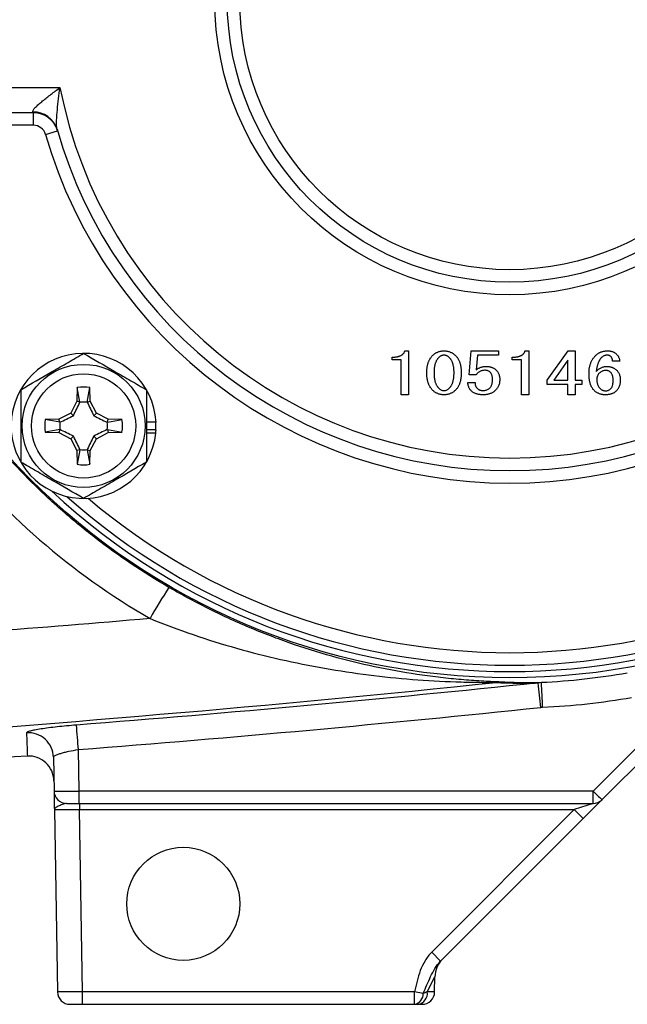
# Model space of a CAD drawing. Units: inches. Extents: x -12.9 to 43, y -9.8 to 20.3.
# Drawn here: x -10.9 to -9, y 2.5 to 5.6 of the extents above; entities that cross this region are included whole.
import ezdxf

# ---------------------------------------------------------------- set-up
doc = ezdxf.new("R2010")
doc.units = ezdxf.units.IN
doc.header["$MEASUREMENT"] = 0

msp = doc.modelspace()

# ---------------------------------------------------------------- linework, layer by layer
at = {"color": 7, "linetype": 'Continuous', "lineweight": 25}
for p, q in [((-11.3693, 5.3744), (-10.7908, 5.3744)), ((-10.8741, 5.2956), (-11.3693, 5.2956)), ((-10.8741, 5.2563), (-10.8741, 5.2956)), ((-10.8741, 5.2563), (-11.3693, 5.2563)), ((-10.8362, 5.2278), (-10.7984, 5.2388)), ((-9.7094, 4.5491), (-9.6976, 4.5491)), ((-9.6976, 4.5491), (-9.6976, 4.4113)), ((-9.5074, 4.4734), (-9.5015, 4.5491)), ((-9.5015, 4.5491), (-9.4158, 4.5491)), ((-9.4158, 4.5491), (-9.4158, 4.5357)), ((-9.3323, 4.5491), (-9.3206, 4.5491)), ((-9.3206, 4.5491), (-9.3206, 4.4113)), ((-9.2636, 4.4572), (-9.1978, 4.5491)), ((-9.1978, 4.5491), (-9.1752, 4.5491)), ((-9.1752, 4.5491), (-9.1752, 4.4572)), ((-9.7496, 4.5209), (-9.7496, 4.5293)), ((-9.7208, 4.5209), (-9.7496, 4.5209)), ((-9.7208, 4.4113), (-9.7208, 4.5209)), ((-9.4816, 4.5357), (-9.4855, 4.4897)), ((-9.4158, 4.5357), (-9.4816, 4.5357)), ((-9.3726, 4.5209), (-9.3726, 4.5293)), ((-9.3438, 4.5209), (-9.3726, 4.5209)), ((-9.3438, 4.4113), (-9.3438, 4.5209)), ((-9.1985, 4.5194), (-9.242, 4.4572)), ((-9.1985, 4.4572), (-9.1985, 4.5194)), ((-9.0358, 4.5172), (-9.0584, 4.5172)), ((-9.512, 4.4501), (-9.4894, 4.4501)), ((-9.4865, 4.4734), (-9.5074, 4.4734)), ((-9.2636, 4.4438), (-9.2636, 4.4572)), ((-9.242, 4.4572), (-9.1985, 4.4572)), ((-9.1752, 4.4572), (-9.1546, 4.4572)), ((-9.1546, 4.4572), (-9.1546, 4.4438)), ((-10.7367, 4.4341), (-10.7375, 4.3909)), ((-10.7281, 4.3885), (-10.7367, 4.4341)), ((-10.7054, 4.3885), (-10.6967, 4.4341)), ((-10.696, 4.3909), (-10.6967, 4.4341)), ((-9.1985, 4.4438), (-9.2636, 4.4438)), ((-9.1985, 4.4113), (-9.1985, 4.4438)), ((-9.1546, 4.4438), (-9.1752, 4.4438)), ((-9.1752, 4.4438), (-9.1752, 4.4113)), ((-10.7375, 4.3909), (-10.7571, 4.3541)), ((-10.7281, 4.3885), (-10.7375, 4.3909)), ((-10.7054, 4.3885), (-10.696, 4.3909)), ((-10.6764, 4.3541), (-10.696, 4.3909)), ((-9.6976, 4.4113), (-9.7208, 4.4113)), ((-9.3206, 4.4113), (-9.3438, 4.4113)), ((-9.1752, 4.4113), (-9.1985, 4.4113)), ((-10.7571, 4.3541), (-10.794, 4.3344)), ((-10.7488, 4.3458), (-10.7571, 4.3541)), ((-10.6846, 4.3458), (-10.6764, 4.3541)), ((-10.6395, 4.3344), (-10.6764, 4.3541)), ((-10.794, 4.3344), (-10.8371, 4.3337)), ((-10.7915, 4.325), (-10.8371, 4.3337)), ((-10.7915, 4.325), (-10.794, 4.3344)), ((-10.6419, 4.325), (-10.6395, 4.3344)), ((-10.6419, 4.325), (-10.5963, 4.3337)), ((-10.5963, 4.3337), (-10.6395, 4.3344)), ((-10.4897, 4.3255), (-10.5199, 4.3255)), ((-10.7915, 4.3023), (-10.8371, 4.2937)), ((-10.8371, 4.2937), (-10.794, 4.2929)), ((-10.7915, 4.3023), (-10.794, 4.2929)), ((-10.794, 4.2929), (-10.7571, 4.2733)), ((-10.6764, 4.2733), (-10.6395, 4.2929)), ((-10.6419, 4.3023), (-10.6395, 4.2929)), ((-10.6419, 4.3023), (-10.5963, 4.2937)), ((-10.6395, 4.2929), (-10.5963, 4.2937)), ((-10.4906, 4.3019), (-10.5199, 4.3019)), ((-10.4904, 4.2915), (-10.5199, 4.2915)), ((-10.4897, 4.3019), (-10.4906, 4.3019)), ((-10.7488, 4.2816), (-10.7571, 4.2733)), ((-10.7571, 4.2733), (-10.7375, 4.2364)), ((-10.696, 4.2364), (-10.6764, 4.2733)), ((-10.6846, 4.2816), (-10.6764, 4.2733)), ((-10.7281, 4.2389), (-10.7375, 4.2364)), ((-10.7375, 4.2364), (-10.7367, 4.1933)), ((-10.7281, 4.2389), (-10.7367, 4.1933)), ((-10.7054, 4.2389), (-10.6967, 4.1933)), ((-10.7054, 4.2389), (-10.696, 4.2364)), ((-10.6967, 4.1933), (-10.696, 4.2364)), ((-8.8387, 3.4493), (-9.1191, 3.1689)), ((-9.0913, 3.1418), (-8.8109, 3.4222)), ((-10.8113, 3.2747), (-10.8094, 3.1689)), ((-10.7307, 3.1689), (-10.733, 3.2989)), ((-9.1191, 3.1689), (-10.7307, 3.1689)), ((-10.7307, 3.1303), (-10.7307, 3.1689)), ((-9.1191, 3.1303), (-9.1191, 3.1689)), ((-10.7701, 3.1303), (-10.7307, 3.1303)), ((-10.7307, 3.1303), (-9.1191, 3.1303)), ((-10.7297, 3.1303), (-10.7297, 3.1106)), ((-9.1191, 3.1303), (-9.1782, 3.1106)), ((-9.1503, 3.0827), (-9.0913, 3.1418)), ((-10.8084, 3.1109), (-10.7297, 3.1106)), ((-10.8084, 3.1109), (-10.7984, 2.539)), ((-10.7297, 3.1106), (-9.1782, 3.1106)), ((-10.7197, 2.5397), (-10.7297, 3.1106)), ((-9.1782, 3.1106), (-9.625, 2.6637)), ((-9.1782, 3.1106), (-9.1503, 3.0827)), ((-9.5972, 2.6359), (-9.1503, 3.0827)), ((-9.625, 2.6637), (-9.5972, 2.6359)), ((-9.6391, 2.5392), (-9.6152, 2.5866)), ((-9.616, 2.539), (-9.6152, 2.5866)), ((-10.7197, 2.5397), (-10.7984, 2.539)), ((-10.7197, 2.5003), (-10.7197, 2.5397)), ((-9.6788, 2.5397), (-10.7197, 2.5397)), ((-9.6788, 2.5003), (-9.6788, 2.5397)), ((-9.6518, 2.5344), (-9.6788, 2.5397)), ((-9.616, 2.539), (-9.6391, 2.5392)), ((-10.7591, 2.5003), (-10.7197, 2.5003)), ((-10.7197, 2.5003), (-9.6788, 2.5003)), ((-9.6669, 2.5003), (-9.6554, 2.5003))]:
    msp.add_line(p, q, dxfattribs=at)
for centre, radius in [((-9.3805, 5.65), 2.126), ((-9.3805, 5.65), 0.9252), ((-9.3805, 5.65), 0.8858), ((-9.3805, 5.65), 0.8465), ((-10.7167, 4.3137), 0.1929), ((-10.7167, 4.3137), 0.1634), ((-10.4041, 2.8153), 0.1772)]:
    msp.add_circle(centre, radius, dxfattribs=at)
for centre, radius, start, end in [((-9.3805, 5.65), 1.437, 191.0567, 348.9433), ((-10.8731, 5.2216), 0.0765, 16.6476, 91.7822), ((-10.8741, 5.2169), 0.0787, 16.1696, 90), ((-10.8741, 5.2169), 0.0394, 16.1696, 90), ((-9.3805, 5.65), 1.5157, 196.1696, 343.8304), ((-9.3805, 5.65), 1.4764, 195.9778, 344.0222), ((-10.7167, 4.3137), 0.2274, 2.9777, 354.3905), ((-10.7167, 4.3137), 0.122, 80.5703, 99.4297), ((-10.7167, 4.3137), 0.075, 81.1229, 98.8771), ((-10.7167, 4.3137), 0.122, 170.5703, 189.4297), ((-10.7167, 4.3137), 0.075, 171.1229, 188.8771), ((-10.7167, 4.3137), 0.075, 351.1229, 8.8771), ((-10.7167, 4.3137), 0.122, 350.5703, 9.4297), ((-10.7167, 4.3137), 0.2264, 357.0093, 2.9907), ((-10.7167, 4.3137), 0.2274, 354.3905, 357.0223), ((-10.7167, 4.3137), 0.075, 261.1229, 278.8771), ((-10.7167, 4.3137), 0.122, 260.5703, 279.4297), ((-9.3805, 5.65), 2.1063, 226.991, 313.009), ((-9.3805, 5.65), 2.0866, 228.2831, 311.7169), ((-9.3805, 5.65), 2.0472, 229.7784, 310.2216), ((-9.1238, 2.9371), 1.5855, 146.7035, 150.8332), ((-9.4091, 3.4295), 0.0811, 90.2212, 99.9239), ((-22.3782, 2.0785), 13.1645, 5.89793, 6.23299), ((-34.4215, 2.2828), 25.1703, 2.61612, 2.79217), ((-9.3805, 5.6504), 2.2211, 272.6581, 279.9058), ((-27.6526, 1.9944), 16.9698, 4.40874, 4.66908), ((-10.8899, 3.2732), 0.0786, 1.0844, 94.2113), ((-10.8887, 3.2), 0.0787, 1, 93.1253), ((-10.7701, 3.1696), 0.0394, 181, 270), ((-8.5574, 3.717), 0.7847, 224.2961, 227.1357), ((-9.1191, 3.1696), 0.0394, 270, 315), ((-9.5364, 2.5853), 0.0787, 135, 179), ((-10.7591, 2.5397), 0.0394, 181, 270), ((-9.6849, 2.5329), 0.0331, 280.6199, 2.6698), ((-9.6738, 2.5346), 0.035, 281.3061, 7.5317), ((-9.6554, 2.5397), 0.0394, 270, 359)]:
    msp.add_arc(centre, radius, start, end, dxfattribs=at)
msp.add_ellipse((-10.7307, 3.1696), major_axis=(0.0787, 0.0007), ratio=0.008724, start_param=3.141669, end_param=4.712161, dxfattribs=at)
for points, knots in [([(-10.449, 3.8075), (-10.5299, 3.8544), (-10.6072, 3.9064), (-10.7178, 3.9918), (-10.7538, 4.0215), (-10.8239, 4.0833), (-10.8577, 4.1152), (-10.9556, 4.2138), (-11.0162, 4.2833), (-11.1281, 4.4299), (-11.1795, 4.507), (-11.2493, 4.6285), (-11.2712, 4.6697), (-11.312, 4.7529), (-11.331, 4.795), (-11.3838, 4.923), (-11.4133, 5.0104), (-11.4492, 5.1445), (-11.4597, 5.1897), (-11.4733, 5.2583), (-11.4775, 5.2814), (-11.485, 5.3274), (-11.4884, 5.3504), (-11.5035, 5.4655), (-11.5095, 5.5576), (-11.5095, 5.7421), (-11.5035, 5.8343), (-11.4854, 5.9729), (-11.4778, 6.0191), (-11.4597, 6.1103), (-11.4492, 6.1554), (-11.4134, 6.2893), (-11.3839, 6.3767), (-11.3311, 6.5048), (-11.312, 6.547), (-11.2711, 6.6305), (-11.2491, 6.6719), (-11.1794, 6.793), (-11.1282, 6.8699), (-11.0163, 7.0164), (-10.9557, 7.086), (-10.8739, 7.1684), (-10.8572, 7.1846), (-10.8233, 7.2166), (-10.806, 7.2323), (-10.7535, 7.2787), (-10.7176, 7.3083), (-10.6071, 7.3935), (-10.5299, 7.4455), (-10.449, 7.4924)], [0, 0, 0, 0, 0.0625, 0.0625, 0.09375, 0.09375, 0.125, 0.125, 0.1875, 0.1875, 0.25, 0.25, 0.28125, 0.28125, 0.3125, 0.3125, 0.375, 0.375, 0.40625, 0.40625, 0.421875, 0.421875, 0.4375, 0.4375, 0.5, 0.5, 0.5625, 0.5625, 0.59375, 0.59375, 0.625, 0.625, 0.6875, 0.6875, 0.71875, 0.71875, 0.75, 0.75, 0.8125, 0.8125, 0.875, 0.875, 0.890625, 0.890625, 0.90625, 0.90625, 0.9375, 0.9375, 1, 1, 1, 1]), ([(-10.8755, 5.2981), (-10.8763, 5.2996), (-10.8758, 5.3017), (-10.8727, 5.3069), (-10.8702, 5.3098), (-10.8643, 5.316), (-10.8607, 5.3193), (-10.8533, 5.326), (-10.8493, 5.3294), (-10.8367, 5.3398), (-10.8278, 5.3467), (-10.8095, 5.3606), (-10.8002, 5.3675), (-10.7908, 5.3744)], [0, 0, 0, 0, 0.125, 0.125, 0.25, 0.25, 0.375, 0.375, 0.5, 0.5, 0.75, 0.75, 1, 1, 1, 1]), ([(-10.7998, 5.2436), (-10.8008, 5.247), (-10.8012, 5.2514), (-10.8016, 5.261), (-10.8015, 5.2661), (-10.8009, 5.2821), (-10.8001, 5.2934), (-10.7979, 5.3162), (-10.7966, 5.3278), (-10.7939, 5.351), (-10.7924, 5.3628), (-10.7908, 5.3744)], [0, 0, 0, 0, 0.125, 0.125, 0.25, 0.25, 0.5, 0.5, 0.75, 0.75, 1, 1, 1, 1]), ([(-11.534, 5.0095), (-11.4938, 4.8746), (-11.4411, 4.7443), (-11.3596, 4.5871), (-11.3425, 4.5559), (-11.3068, 4.4944), (-11.2882, 4.4642), (-11.2307, 4.3751), (-11.1898, 4.3179), (-11.0593, 4.1524), (-10.9622, 4.0503), (-10.747, 3.8636), (-10.6316, 3.7812), (-10.5083, 3.7098)], [0, 0, 0, 0, 0.25, 0.25, 0.3125, 0.3125, 0.375, 0.375, 0.5, 0.5, 0.75, 0.75, 1, 1, 1, 1]), ([(-10.9136, 4.4273), (-10.8814, 4.4459), (-10.8488, 4.4647), (-10.807, 4.4889), (-10.7986, 4.4937), (-10.7819, 4.5033), (-10.7737, 4.5081), (-10.749, 4.5223), (-10.7328, 4.5317), (-10.7167, 4.541)], [0, 0, 0, 0, 0.5, 0.5, 0.625, 0.625, 0.75, 0.75, 1, 1, 1, 1]), ([(-10.7167, 4.541), (-10.6846, 4.5224), (-10.652, 4.5036), (-10.6101, 4.4794), (-10.6017, 4.4746), (-10.5851, 4.465), (-10.5768, 4.4602), (-10.5522, 4.446), (-10.536, 4.4366), (-10.5199, 4.4273)], [0, 0, 0, 0, 0.5, 0.5, 0.625, 0.625, 0.75, 0.75, 1, 1, 1, 1]), ([(-9.7496, 4.5293), (-9.7482, 4.5293), (-9.7455, 4.5293), (-9.7415, 4.5295), (-9.7378, 4.5299), (-9.7342, 4.5304), (-9.731, 4.5312), (-9.7279, 4.532), (-9.725, 4.533), (-9.7224, 4.5342), (-9.72, 4.5355), (-9.7178, 4.5369), (-9.7158, 4.5386), (-9.714, 4.5403), (-9.7125, 4.5423), (-9.7112, 4.5444), (-9.7101, 4.5466), (-9.7096, 4.5482), (-9.7094, 4.5491)], [0, 0, 0, 0, 0.086836, 0.168919, 0.246941, 0.320459, 0.390383, 0.456202, 0.519021, 0.578305, 0.635123, 0.689454, 0.742257, 0.794058, 0.844744, 0.895935, 0.947144, 1, 1, 1, 1]), ([(-9.6406, 4.4805), (-9.6406, 4.4822), (-9.6406, 4.4855), (-9.6403, 4.4905), (-9.6398, 4.4952), (-9.6392, 4.4997), (-9.6384, 4.5041), (-9.6373, 4.5082), (-9.6362, 4.5122), (-9.6348, 4.516), (-9.6332, 4.5196), (-9.6315, 4.5229), (-9.6296, 4.5262), (-9.6274, 4.5291), (-9.6251, 4.532), (-9.6226, 4.5346), (-9.6199, 4.537), (-9.618, 4.5384), (-9.6171, 4.5392)], [0, 0, 0, 0, 0.077675, 0.152652, 0.22509, 0.294647, 0.361974, 0.427172, 0.489921, 0.55103, 0.610229, 0.668119, 0.724739, 0.780433, 0.835606, 0.890248, 0.944952, 1, 1, 1, 1]), ([(-9.6171, 4.5392), (-9.6159, 4.54), (-9.6136, 4.5415), (-9.61, 4.5435), (-9.6064, 4.5452), (-9.6026, 4.5466), (-9.5987, 4.5477), (-9.5948, 4.5485), (-9.5907, 4.549), (-9.588, 4.549), (-9.5866, 4.5491)], [0, 0, 0, 0, 0.128708, 0.254712, 0.378854, 0.50151, 0.624469, 0.748133, 0.872834, 1, 1, 1, 1]), ([(-9.5866, 4.5491), (-9.5852, 4.549), (-9.5825, 4.549), (-9.5785, 4.5485), (-9.5745, 4.5477), (-9.5706, 4.5466), (-9.5669, 4.5452), (-9.5632, 4.5435), (-9.5596, 4.5415), (-9.5573, 4.54), (-9.5562, 4.5392)], [0, 0, 0, 0, 0.12726, 0.252053, 0.375018, 0.498068, 0.621569, 0.745803, 0.871197, 1, 1, 1, 1]), ([(-9.5562, 4.5392), (-9.5552, 4.5384), (-9.5533, 4.537), (-9.5506, 4.5346), (-9.5481, 4.532), (-9.5458, 4.5291), (-9.5437, 4.5262), (-9.5418, 4.5229), (-9.54, 4.5196), (-9.5385, 4.516), (-9.5371, 4.5122), (-9.5359, 4.5082), (-9.5349, 4.5041), (-9.534, 4.4997), (-9.5334, 4.4952), (-9.5329, 4.4905), (-9.5327, 4.4855), (-9.5326, 4.4822), (-9.5326, 4.4805)], [0, 0, 0, 0, 0.055048, 0.109752, 0.164394, 0.219567, 0.275261, 0.331881, 0.389771, 0.44897, 0.510079, 0.572828, 0.638026, 0.705353, 0.77491, 0.847348, 0.922325, 1, 1, 1, 1]), ([(-9.3726, 4.5293), (-9.3712, 4.5293), (-9.3685, 4.5293), (-9.3645, 4.5295), (-9.3608, 4.5299), (-9.3572, 4.5304), (-9.3539, 4.5312), (-9.3509, 4.532), (-9.348, 4.533), (-9.3454, 4.5342), (-9.3429, 4.5355), (-9.3408, 4.5369), (-9.3388, 4.5386), (-9.337, 4.5403), (-9.3355, 4.5423), (-9.3342, 4.5444), (-9.3331, 4.5466), (-9.3326, 4.5482), (-9.3323, 4.5491)], [0, 0, 0, 0, 0.086836, 0.168919, 0.246941, 0.320459, 0.390383, 0.456202, 0.519021, 0.578305, 0.635123, 0.689454, 0.742257, 0.794058, 0.844744, 0.895935, 0.947144, 1, 1, 1, 1]), ([(-9.132, 4.4784), (-9.132, 4.4801), (-9.132, 4.4834), (-9.1316, 4.4884), (-9.1311, 4.4932), (-9.1303, 4.4979), (-9.1293, 4.5023), (-9.1281, 4.5066), (-9.1267, 4.5108), (-9.125, 4.5148), (-9.1231, 4.5186), (-9.121, 4.5222), (-9.1186, 4.5257), (-9.116, 4.529), (-9.1133, 4.5322), (-9.1103, 4.5352), (-9.107, 4.538), (-9.1047, 4.5397), (-9.1036, 4.5406)], [0, 0, 0, 0, 0.072024, 0.141992, 0.209666, 0.275622, 0.339978, 0.402656, 0.46412, 0.524374, 0.584181, 0.643287, 0.702081, 0.760726, 0.81955, 0.879041, 0.938937, 1, 1, 1, 1]), ([(-9.1036, 4.5406), (-9.1026, 4.5413), (-9.1005, 4.5426), (-9.0973, 4.5443), (-9.0939, 4.5458), (-9.0903, 4.547), (-9.0865, 4.5479), (-9.0825, 4.5486), (-9.0784, 4.549), (-9.0755, 4.549), (-9.0741, 4.5491)], [0, 0, 0, 0, 0.116525, 0.233814, 0.35242, 0.473849, 0.598367, 0.72794, 0.861296, 1, 1, 1, 1]), ([(-9.0741, 4.5491), (-9.0729, 4.549), (-9.0706, 4.549), (-9.0672, 4.5487), (-9.0639, 4.5482), (-9.0609, 4.5475), (-9.058, 4.5466), (-9.0553, 4.5455), (-9.0528, 4.5442), (-9.0513, 4.5432), (-9.0505, 4.5427)], [0, 0, 0, 0, 0.1446815, 0.2824025, 0.4137837, 0.5395088, 0.6600391, 0.7764831, 0.8893209, 1, 1, 1, 1]), ([(-9.0505, 4.5427), (-9.0494, 4.5419), (-9.0473, 4.5402), (-9.0445, 4.5375), (-9.042, 4.5345), (-9.0399, 4.5314), (-9.0383, 4.5281), (-9.037, 4.5247), (-9.0362, 4.521), (-9.0359, 4.5185), (-9.0358, 4.5172)], [0, 0, 0, 0, 0.135935, 0.265487, 0.390035, 0.511692, 0.632084, 0.752596, 0.874435, 1, 1, 1, 1]), ([(-9.5994, 4.5314), (-9.6001, 4.5308), (-9.6017, 4.5296), (-9.6038, 4.5275), (-9.6058, 4.5253), (-9.6076, 4.5229), (-9.6093, 4.5203), (-9.6108, 4.5176), (-9.6122, 4.5147), (-9.6134, 4.5116), (-9.6145, 4.5083), (-9.6155, 4.5048), (-9.6162, 4.5012), (-9.6169, 4.4974), (-9.6174, 4.4934), (-9.6178, 4.4893), (-9.618, 4.4849), (-9.618, 4.482), (-9.618, 4.4805)], [0, 0, 0, 0, 0.051979, 0.104392, 0.156879, 0.210107, 0.264662, 0.320799, 0.378131, 0.437332, 0.498795, 0.562566, 0.62839, 0.696971, 0.768428, 0.842824, 0.91982, 1, 1, 1, 1]), ([(-9.5866, 4.5356), (-9.5877, 4.5356), (-9.59, 4.5355), (-9.5933, 4.5346), (-9.5965, 4.5333), (-9.5984, 4.532), (-9.5994, 4.5314)], [0, 0, 0, 0, 0.247699, 0.492392, 0.741265, 1, 1, 1, 1]), ([(-9.5739, 4.5314), (-9.5748, 4.532), (-9.5768, 4.5333), (-9.58, 4.5346), (-9.5832, 4.5355), (-9.5855, 4.5356), (-9.5866, 4.5356)], [0, 0, 0, 0, 0.259193, 0.506737, 0.751862, 1, 1, 1, 1]), ([(-9.5552, 4.4805), (-9.5552, 4.482), (-9.5552, 4.485), (-9.5555, 4.4894), (-9.5558, 4.4936), (-9.5563, 4.4977), (-9.557, 4.5015), (-9.5578, 4.5052), (-9.5587, 4.5086), (-9.5598, 4.5119), (-9.5611, 4.515), (-9.5625, 4.5179), (-9.564, 4.5206), (-9.5656, 4.5232), (-9.5675, 4.5255), (-9.5695, 4.5277), (-9.5716, 4.5296), (-9.5731, 4.5308), (-9.5739, 4.5314)], [0, 0, 0, 0, 0.081432, 0.159684, 0.234873, 0.307124, 0.376499, 0.442659, 0.506316, 0.567668, 0.626937, 0.684165, 0.739568, 0.793248, 0.845929, 0.897631, 0.948991, 1, 1, 1, 1]), ([(-9.0888, 4.5314), (-9.0895, 4.5309), (-9.0909, 4.5298), (-9.0928, 4.528), (-9.0947, 4.5261), (-9.0964, 4.5239), (-9.0981, 4.5216), (-9.0996, 4.5191), (-9.101, 4.5164), (-9.1024, 4.5135), (-9.1036, 4.5105), (-9.1047, 4.5072), (-9.1058, 4.5038), (-9.1067, 4.5002), (-9.1076, 4.4964), (-9.1083, 4.4924), (-9.1089, 4.4883), (-9.1093, 4.4855), (-9.1094, 4.484)], [0, 0, 0, 0, 0.0488118, 0.0983525, 0.1485655, 0.200454, 0.2542057, 0.309495, 0.3666196, 0.4263884, 0.4882725, 0.552969, 0.6200172, 0.6903207, 0.7630368, 0.8387409, 0.9180075, 1, 1, 1, 1]), ([(-9.0751, 4.5356), (-9.0764, 4.5356), (-9.0789, 4.5355), (-9.0824, 4.5346), (-9.0858, 4.5334), (-9.0878, 4.532), (-9.0888, 4.5314)], [0, 0, 0, 0, 0.260391, 0.51029, 0.754814, 1, 1, 1, 1]), ([(-9.0653, 4.5328), (-9.066, 4.5332), (-9.0674, 4.5341), (-9.0697, 4.535), (-9.0723, 4.5355), (-9.0742, 4.5356), (-9.0751, 4.5356)], [0, 0, 0, 0, 0.234125, 0.474529, 0.726911, 1, 1, 1, 1]), ([(-9.0584, 4.5172), (-9.0584, 4.5181), (-9.0584, 4.5198), (-9.0588, 4.5222), (-9.0593, 4.5244), (-9.0601, 4.5264), (-9.061, 4.5283), (-9.0622, 4.53), (-9.0636, 4.5315), (-9.0647, 4.5324), (-9.0653, 4.5328)], [0, 0, 0, 0, 0.145073, 0.2808368, 0.4089055, 0.5319916, 0.6504124, 0.7661329, 0.8812563, 1, 1, 1, 1]), ([(-9.6171, 4.4211), (-9.618, 4.4218), (-9.6199, 4.4233), (-9.6226, 4.4257), (-9.6251, 4.4283), (-9.6274, 4.4312), (-9.6296, 4.4342), (-9.6315, 4.4374), (-9.6332, 4.4408), (-9.6348, 4.4445), (-9.6362, 4.4483), (-9.6373, 4.4523), (-9.6384, 4.4565), (-9.6392, 4.4609), (-9.6398, 4.4655), (-9.6403, 4.4703), (-9.6406, 4.4753), (-9.6406, 4.4787), (-9.6406, 4.4805)], [0, 0, 0, 0, 0.054493, 0.108645, 0.163023, 0.217945, 0.273399, 0.329787, 0.387444, 0.446768, 0.508002, 0.570874, 0.635799, 0.703608, 0.773636, 0.846129, 0.921531, 1, 1, 1, 1]), ([(-9.618, 4.4805), (-9.618, 4.4789), (-9.618, 4.4759), (-9.6178, 4.4714), (-9.6174, 4.4671), (-9.6169, 4.463), (-9.6162, 4.4591), (-9.6155, 4.4554), (-9.6145, 4.4518), (-9.6134, 4.4485), (-9.6122, 4.4454), (-9.6108, 4.4425), (-9.6093, 4.4397), (-9.6076, 4.4372), (-9.6058, 4.4348), (-9.6038, 4.4326), (-9.6017, 4.4306), (-9.6001, 4.4295), (-9.5994, 4.4289)], [0, 0, 0, 0, 0.082325, 0.161045, 0.236735, 0.309059, 0.378534, 0.445274, 0.509079, 0.570591, 0.629426, 0.686405, 0.74179, 0.79523, 0.847379, 0.898821, 0.949584, 1, 1, 1, 1]), ([(-9.5739, 4.4289), (-9.5731, 4.4295), (-9.5716, 4.4306), (-9.5694, 4.4326), (-9.5675, 4.4348), (-9.5656, 4.4371), (-9.564, 4.4397), (-9.5625, 4.4425), (-9.5611, 4.4454), (-9.5598, 4.4485), (-9.5587, 4.4518), (-9.5578, 4.4554), (-9.557, 4.4591), (-9.5563, 4.463), (-9.5558, 4.4671), (-9.5555, 4.4714), (-9.5552, 4.4759), (-9.5552, 4.4789), (-9.5552, 4.4805)], [0, 0, 0, 0, 0.050405, 0.101156, 0.152586, 0.205005, 0.258432, 0.313581, 0.370546, 0.429539, 0.491037, 0.554827, 0.621552, 0.691012, 0.763319, 0.838992, 0.917694, 1, 1, 1, 1]), ([(-9.5326, 4.4805), (-9.5326, 4.4787), (-9.5327, 4.4753), (-9.5329, 4.4703), (-9.5334, 4.4655), (-9.534, 4.4609), (-9.5349, 4.4565), (-9.5359, 4.4523), (-9.5371, 4.4483), (-9.5385, 4.4445), (-9.54, 4.4408), (-9.5418, 4.4374), (-9.5437, 4.4342), (-9.5458, 4.4312), (-9.5481, 4.4283), (-9.5506, 4.4257), (-9.5533, 4.4233), (-9.5552, 4.4218), (-9.5562, 4.4211)], [0, 0, 0, 0, 0.078469, 0.153871, 0.226364, 0.296392, 0.364201, 0.429126, 0.491998, 0.553232, 0.612556, 0.670213, 0.726601, 0.782055, 0.836977, 0.891355, 0.945507, 1, 1, 1, 1]), ([(-9.458, 4.4883), (-9.4594, 4.4882), (-9.4623, 4.4881), (-9.4664, 4.4874), (-9.4703, 4.4862), (-9.474, 4.4846), (-9.4775, 4.4825), (-9.4807, 4.4799), (-9.4838, 4.4769), (-9.4856, 4.4746), (-9.4865, 4.4734)], [0, 0, 0, 0, 0.12946, 0.253363, 0.374553, 0.494509, 0.61503, 0.738853, 0.866268, 1, 1, 1, 1]), ([(-9.4855, 4.4897), (-9.4844, 4.4905), (-9.4823, 4.4922), (-9.4787, 4.4944), (-9.475, 4.4962), (-9.471, 4.4977), (-9.4668, 4.4989), (-9.4624, 4.4997), (-9.4578, 4.5002), (-9.4547, 4.5003), (-9.4531, 4.5003)], [0, 0, 0, 0, 0.118675, 0.236823, 0.35656, 0.477943, 0.601289, 0.729168, 0.862299, 1, 1, 1, 1]), ([(-9.4443, 4.484), (-9.4453, 4.4847), (-9.4473, 4.486), (-9.4507, 4.4873), (-9.4542, 4.4881), (-9.4567, 4.4882), (-9.458, 4.4883)], [0, 0, 0, 0, 0.245186, 0.48971, 0.739609, 1, 1, 1, 1]), ([(-9.4531, 4.5003), (-9.4519, 4.5003), (-9.4495, 4.5002), (-9.446, 4.4998), (-9.4426, 4.4992), (-9.4393, 4.4984), (-9.4362, 4.4973), (-9.4332, 4.4959), (-9.4303, 4.4944), (-9.4285, 4.4931), (-9.4276, 4.4925)], [0, 0, 0, 0, 0.133261, 0.263279, 0.389731, 0.513314, 0.635095, 0.756497, 0.877415, 1, 1, 1, 1]), ([(-9.4344, 4.4586), (-9.4345, 4.46), (-9.4345, 4.4629), (-9.435, 4.467), (-9.4357, 4.4707), (-9.4368, 4.4741), (-9.4382, 4.4771), (-9.4399, 4.4798), (-9.4419, 4.4822), (-9.4435, 4.4834), (-9.4443, 4.484)], [0, 0, 0, 0, 0.1562692, 0.3003616, 0.4344785, 0.5586815, 0.6753107, 0.7863013, 0.89375, 1, 1, 1, 1]), ([(-9.4276, 4.4925), (-9.4263, 4.4915), (-9.4238, 4.4896), (-9.4206, 4.4862), (-9.4179, 4.4825), (-9.4157, 4.4784), (-9.4139, 4.4739), (-9.4127, 4.4691), (-9.412, 4.464), (-9.4119, 4.4604), (-9.4118, 4.4586)], [0, 0, 0, 0, 0.122354, 0.241263, 0.359227, 0.47778, 0.599784, 0.726186, 0.859326, 1, 1, 1, 1]), ([(-9.1114, 4.4211), (-9.1122, 4.4217), (-9.1139, 4.423), (-9.1163, 4.4252), (-9.1185, 4.4276), (-9.1205, 4.4302), (-9.1224, 4.4331), (-9.124, 4.4361), (-9.1256, 4.4394), (-9.1269, 4.4429), (-9.1281, 4.4466), (-9.1292, 4.4505), (-9.1301, 4.4546), (-9.1308, 4.4589), (-9.1313, 4.4635), (-9.1318, 4.4683), (-9.132, 4.4732), (-9.132, 4.4766), (-9.132, 4.4784)], [0, 0, 0, 0, 0.050173, 0.100923, 0.152286, 0.204275, 0.257852, 0.31277, 0.370067, 0.428877, 0.490357, 0.554308, 0.620897, 0.69068, 0.763331, 0.838652, 0.917915, 1, 1, 1, 1]), ([(-9.1094, 4.484), (-9.1083, 4.4853), (-9.106, 4.4879), (-9.1023, 4.4912), (-9.0984, 4.494), (-9.0943, 4.4963), (-9.09, 4.4981), (-9.0855, 4.4993), (-9.0808, 4.5001), (-9.0777, 4.5002), (-9.0761, 4.5003)], [0, 0, 0, 0, 0.135572, 0.265004, 0.389119, 0.511233, 0.631646, 0.752081, 0.874366, 1, 1, 1, 1]), ([(-9.0957, 4.4826), (-9.0966, 4.4819), (-9.0985, 4.4805), (-9.1009, 4.4781), (-9.1029, 4.4755), (-9.1046, 4.4727), (-9.1059, 4.4698), (-9.1068, 4.4667), (-9.1074, 4.4634), (-9.1075, 4.4611), (-9.1075, 4.46)], [0, 0, 0, 0, 0.13253, 0.260765, 0.38283, 0.503517, 0.623506, 0.745761, 0.869717, 1, 1, 1, 1]), ([(-9.08, 4.4876), (-9.0814, 4.4875), (-9.0843, 4.4874), (-9.0884, 4.4864), (-9.0922, 4.4849), (-9.0945, 4.4834), (-9.0957, 4.4826)], [0, 0, 0, 0, 0.257252, 0.505843, 0.750745, 1, 1, 1, 1]), ([(-9.0662, 4.4833), (-9.0672, 4.484), (-9.0692, 4.4853), (-9.0726, 4.4866), (-9.0762, 4.4874), (-9.0787, 4.4875), (-9.08, 4.4876)], [0, 0, 0, 0, 0.245186, 0.48971, 0.739609, 1, 1, 1, 1]), ([(-9.0761, 4.5003), (-9.0749, 4.5003), (-9.0725, 4.5002), (-9.0689, 4.4998), (-9.0654, 4.4991), (-9.0621, 4.4982), (-9.0588, 4.497), (-9.0556, 4.4955), (-9.0525, 4.4938), (-9.0506, 4.4925), (-9.0496, 4.4918)], [0, 0, 0, 0, 0.12873, 0.254443, 0.378959, 0.501774, 0.625048, 0.748061, 0.873194, 1, 1, 1, 1]), ([(-9.0564, 4.4572), (-9.0565, 4.4587), (-9.0565, 4.4616), (-9.0569, 4.4659), (-9.0577, 4.4697), (-9.0588, 4.4732), (-9.0601, 4.4763), (-9.0619, 4.479), (-9.0639, 4.4814), (-9.0655, 4.4827), (-9.0662, 4.4833)], [0, 0, 0, 0, 0.158082, 0.30424, 0.438801, 0.563586, 0.680001, 0.789957, 0.895615, 1, 1, 1, 1]), ([(-9.0496, 4.4918), (-9.0483, 4.4908), (-9.0458, 4.4889), (-9.0426, 4.4854), (-9.0399, 4.4817), (-9.0377, 4.4775), (-9.0359, 4.4729), (-9.0347, 4.468), (-9.034, 4.4627), (-9.0339, 4.459), (-9.0339, 4.4572)], [0, 0, 0, 0, 0.120307, 0.238187, 0.35525, 0.473567, 0.595379, 0.72287, 0.857056, 1, 1, 1, 1]), ([(-9.4963, 4.4197), (-9.4975, 4.4206), (-9.4998, 4.4224), (-9.5029, 4.4255), (-9.5055, 4.4289), (-9.5076, 4.4326), (-9.5094, 4.4365), (-9.5107, 4.4408), (-9.5117, 4.4453), (-9.5119, 4.4485), (-9.512, 4.4501)], [0, 0, 0, 0, 0.1259718, 0.2475592, 0.3675618, 0.487671, 0.6089084, 0.7342453, 0.8636337, 1, 1, 1, 1]), ([(-9.4894, 4.4501), (-9.4894, 4.4489), (-9.4893, 4.4467), (-9.4889, 4.4435), (-9.4881, 4.4405), (-9.487, 4.4377), (-9.4857, 4.4351), (-9.4839, 4.4328), (-9.4819, 4.4307), (-9.4804, 4.4295), (-9.4796, 4.4289)], [0, 0, 0, 0, 0.141105, 0.273647, 0.400488, 0.52278, 0.641205, 0.758924, 0.877656, 1, 1, 1, 1]), ([(-9.4462, 4.4303), (-9.4453, 4.431), (-9.4434, 4.4325), (-9.441, 4.4352), (-9.439, 4.4383), (-9.4373, 4.4416), (-9.436, 4.4454), (-9.4351, 4.4495), (-9.4345, 4.4539), (-9.4345, 4.457), (-9.4344, 4.4586)], [0, 0, 0, 0, 0.112602, 0.224891, 0.338641, 0.456263, 0.579728, 0.710331, 0.850302, 1, 1, 1, 1]), ([(-9.4118, 4.4586), (-9.4119, 4.4566), (-9.412, 4.4528), (-9.4129, 4.4473), (-9.4143, 4.442), (-9.4164, 4.4371), (-9.4191, 4.4326), (-9.4223, 4.4284), (-9.4261, 4.4245), (-9.429, 4.4222), (-9.4305, 4.4211)], [0, 0, 0, 0, 0.1340846, 0.2624344, 0.3858449, 0.5064171, 0.6262032, 0.7470369, 0.8710377, 1, 1, 1, 1]), ([(-9.1075, 4.46), (-9.1074, 4.4582), (-9.1074, 4.4548), (-9.1067, 4.4499), (-9.1056, 4.4453), (-9.1042, 4.4411), (-9.1022, 4.4373), (-9.0998, 4.4338), (-9.097, 4.4307), (-9.0948, 4.429), (-9.0937, 4.4282)], [0, 0, 0, 0, 0.146808, 0.284537, 0.41365, 0.536312, 0.654532, 0.769355, 0.883959, 1, 1, 1, 1]), ([(-9.0653, 4.4289), (-9.0646, 4.4295), (-9.0631, 4.4307), (-9.0613, 4.4331), (-9.0598, 4.4359), (-9.0585, 4.4392), (-9.0576, 4.443), (-9.0569, 4.4473), (-9.0565, 4.4521), (-9.0564, 4.4554), (-9.0564, 4.4572)], [0, 0, 0, 0, 0.090202, 0.18644, 0.29045, 0.404877, 0.532554, 0.673748, 0.82903, 1, 1, 1, 1]), ([(-9.0339, 4.4572), (-9.0339, 4.4551), (-9.034, 4.4511), (-9.0348, 4.4454), (-9.0361, 4.44), (-9.0379, 4.4351), (-9.0403, 4.4306), (-9.0432, 4.4265), (-9.0466, 4.4228), (-9.0492, 4.4207), (-9.0505, 4.4197)], [0, 0, 0, 0, 0.144295, 0.279898, 0.408153, 0.530431, 0.648976, 0.764719, 0.881473, 1, 1, 1, 1]), ([(-10.9136, 4.4273), (-10.9136, 4.4088), (-10.9136, 4.3899), (-10.9136, 4.352), (-10.9136, 4.3329), (-10.9136, 4.2944), (-10.9136, 4.2749), (-10.9136, 4.237), (-10.9136, 4.2184), (-10.9136, 4.2)], [0, 0, 0, 0, 0.25, 0.25, 0.5, 0.5, 0.75, 0.75, 1, 1, 1, 1]), ([(-10.5199, 4.4273), (-10.5199, 4.4088), (-10.5199, 4.3899), (-10.5199, 4.352), (-10.5199, 4.3329), (-10.5199, 4.2944), (-10.5199, 4.2749), (-10.5199, 4.237), (-10.5199, 4.2184), (-10.5199, 4.2)], [0, 0, 0, 0, 0.25, 0.25, 0.5, 0.5, 0.75, 0.75, 1, 1, 1, 1]), ([(-9.5866, 4.4113), (-9.588, 4.4113), (-9.5907, 4.4114), (-9.5948, 4.4118), (-9.5987, 4.4126), (-9.6026, 4.4137), (-9.6064, 4.4151), (-9.61, 4.4167), (-9.6136, 4.4188), (-9.6159, 4.4203), (-9.6171, 4.4211)], [0, 0, 0, 0, 0.127236, 0.251914, 0.3758, 0.498607, 0.621329, 0.745202, 0.871667, 1, 1, 1, 1]), ([(-9.5994, 4.4289), (-9.5984, 4.4282), (-9.5965, 4.4269), (-9.5933, 4.4256), (-9.59, 4.4248), (-9.5877, 4.4247), (-9.5866, 4.4246)], [0, 0, 0, 0, 0.258662, 0.508206, 0.752371, 1, 1, 1, 1]), ([(-9.5866, 4.4246), (-9.5855, 4.4247), (-9.5832, 4.4248), (-9.5799, 4.4256), (-9.5768, 4.427), (-9.5748, 4.4282), (-9.5739, 4.4289)], [0, 0, 0, 0, 0.2480654, 0.4926613, 0.7408822, 1, 1, 1, 1]), ([(-9.5562, 4.4211), (-9.5573, 4.4203), (-9.5596, 4.4188), (-9.5632, 4.4167), (-9.5669, 4.4151), (-9.5706, 4.4137), (-9.5745, 4.4126), (-9.5784, 4.4118), (-9.5825, 4.4114), (-9.5852, 4.4113), (-9.5866, 4.4113)], [0, 0, 0, 0, 0.1284272, 0.2542837, 0.3782477, 0.5018162, 0.6247137, 0.747901, 0.8726707, 1, 1, 1, 1]), ([(-9.4639, 4.4113), (-9.4656, 4.4113), (-9.4688, 4.4113), (-9.4736, 4.4117), (-9.478, 4.4124), (-9.4823, 4.4133), (-9.4862, 4.4145), (-9.4898, 4.4159), (-9.4932, 4.4177), (-9.4953, 4.419), (-9.4963, 4.4197)], [0, 0, 0, 0, 0.147138, 0.287003, 0.420089, 0.546217, 0.666305, 0.781423, 0.892327, 1, 1, 1, 1]), ([(-9.4796, 4.4289), (-9.4791, 4.4285), (-9.4781, 4.4278), (-9.4763, 4.427), (-9.4745, 4.4263), (-9.4725, 4.4256), (-9.4703, 4.4252), (-9.468, 4.4249), (-9.4655, 4.4247), (-9.4638, 4.4247), (-9.4629, 4.4246)], [0, 0, 0, 0, 0.104941, 0.213948, 0.328076, 0.448245, 0.574935, 0.707954, 0.850398, 1, 1, 1, 1]), ([(-9.4305, 4.4211), (-9.4317, 4.4203), (-9.434, 4.4187), (-9.4377, 4.4167), (-9.4417, 4.415), (-9.4457, 4.4137), (-9.45, 4.4126), (-9.4545, 4.4118), (-9.4591, 4.4114), (-9.4623, 4.4113), (-9.4639, 4.4113)], [0, 0, 0, 0, 0.1192547, 0.2387937, 0.3581196, 0.4800446, 0.6044264, 0.732175, 0.8637626, 1, 1, 1, 1]), ([(-9.4629, 4.4246), (-9.4614, 4.4247), (-9.4585, 4.4248), (-9.4543, 4.426), (-9.4501, 4.4277), (-9.4475, 4.4294), (-9.4462, 4.4303)], [0, 0, 0, 0, 0.24359, 0.488057, 0.737776, 1, 1, 1, 1]), ([(-9.081, 4.4113), (-9.0824, 4.4113), (-9.0851, 4.4114), (-9.0891, 4.4118), (-9.0931, 4.4126), (-9.0969, 4.4137), (-9.1007, 4.4151), (-9.1044, 4.4167), (-9.108, 4.4188), (-9.1103, 4.4203), (-9.1114, 4.4211)], [0, 0, 0, 0, 0.126533, 0.251312, 0.375297, 0.498203, 0.621025, 0.744997, 0.871564, 1, 1, 1, 1]), ([(-9.0937, 4.4282), (-9.0927, 4.4275), (-9.0907, 4.4262), (-9.0874, 4.4249), (-9.0837, 4.4241), (-9.0813, 4.424), (-9.08, 4.4239)], [0, 0, 0, 0, 0.24512, 0.49024, 0.73968, 1, 1, 1, 1]), ([(-9.0505, 4.4197), (-9.0515, 4.419), (-9.0536, 4.4177), (-9.0568, 4.4159), (-9.0604, 4.4145), (-9.0641, 4.4133), (-9.068, 4.4124), (-9.0721, 4.4117), (-9.0765, 4.4113), (-9.0795, 4.4113), (-9.081, 4.4113)], [0, 0, 0, 0, 0.113319, 0.227858, 0.345212, 0.466921, 0.591722, 0.722157, 0.858063, 1, 1, 1, 1]), ([(-9.08, 4.4239), (-9.0787, 4.424), (-9.0761, 4.4241), (-9.0723, 4.4251), (-9.0686, 4.4266), (-9.0664, 4.4281), (-9.0653, 4.4289)], [0, 0, 0, 0, 0.246423, 0.490748, 0.739822, 1, 1, 1, 1]), ([(-10.7488, 4.3458), (-10.7451, 4.3531), (-10.7416, 4.3601), (-10.7348, 4.3741), (-10.7315, 4.381), (-10.7283, 4.3878)], [0, 0, 0, 0, 0.5, 0.5, 1, 1, 1, 1]), ([(-10.7051, 4.3878), (-10.7019, 4.381), (-10.6986, 4.3741), (-10.6918, 4.3602), (-10.6883, 4.3531), (-10.6846, 4.3458)], [0, 0, 0, 0, 0.5, 0.5, 1, 1, 1, 1]), ([(-10.7908, 4.3253), (-10.784, 4.3285), (-10.7771, 4.3318), (-10.7632, 4.3386), (-10.7561, 4.3421), (-10.7488, 4.3458)], [0, 0, 0, 0, 0.5, 0.5, 1, 1, 1, 1]), ([(-10.6846, 4.3458), (-10.6773, 4.3421), (-10.6703, 4.3386), (-10.6563, 4.3318), (-10.6494, 4.3285), (-10.6426, 4.3253)], [0, 0, 0, 0, 0.5, 0.5, 1, 1, 1, 1]), ([(-10.7488, 4.2816), (-10.7561, 4.2853), (-10.7632, 4.2888), (-10.7771, 4.2956), (-10.784, 4.2989), (-10.7908, 4.3021)], [0, 0, 0, 0, 0.5, 0.5, 1, 1, 1, 1]), ([(-10.6426, 4.3021), (-10.6494, 4.2989), (-10.6563, 4.2956), (-10.6702, 4.2888), (-10.6773, 4.2853), (-10.6846, 4.2816)], [0, 0, 0, 0, 0.5, 0.5, 1, 1, 1, 1]), ([(-10.7283, 4.2396), (-10.7315, 4.2464), (-10.7348, 4.2533), (-10.7416, 4.2672), (-10.7451, 4.2743), (-10.7488, 4.2816)], [0, 0, 0, 0, 0.5, 0.5, 1, 1, 1, 1]), ([(-10.6846, 4.2816), (-10.6883, 4.2743), (-10.6918, 4.2672), (-10.6986, 4.2533), (-10.7019, 4.2464), (-10.7051, 4.2396)], [0, 0, 0, 0, 0.5, 0.5, 1, 1, 1, 1]), ([(-10.7167, 4.0864), (-10.7489, 4.1049), (-10.7815, 4.1238), (-10.8233, 4.1479), (-10.8317, 4.1528), (-10.8484, 4.1624), (-10.8566, 4.1672), (-10.8813, 4.1814), (-10.8975, 4.1907), (-10.9136, 4.2)], [0, 0, 0, 0, 0.5, 0.5, 0.625, 0.625, 0.75, 0.75, 1, 1, 1, 1]), ([(-10.5199, 4.2), (-10.552, 4.1815), (-10.5846, 4.1626), (-10.6265, 4.1385), (-10.6349, 4.1336), (-10.6515, 4.124), (-10.6598, 4.1193), (-10.6844, 4.105), (-10.7006, 4.0957), (-10.7167, 4.0864)], [0, 0, 0, 0, 0.5, 0.5, 0.625, 0.625, 0.75, 0.75, 1, 1, 1, 1]), ([(-9.4094, 3.5106), (-9.4162, 3.511), (-9.4246, 3.5113), (-9.4426, 3.5122), (-9.4523, 3.5127), (-9.4822, 3.5144), (-9.5031, 3.5158), (-9.5456, 3.5193), (-9.5673, 3.5213), (-9.6109, 3.5262), (-9.6329, 3.529), (-9.6991, 3.5383), (-9.7435, 3.546), (-9.8323, 3.5642), (-9.8768, 3.5747), (-9.9659, 3.5989), (-10.0105, 3.6126), (-10.0776, 3.6355), (-10.1, 3.6435), (-10.1445, 3.6604), (-10.1667, 3.6692), (-10.2328, 3.6967), (-10.2765, 3.7166), (-10.3633, 3.7596), (-10.4063, 3.7827), (-10.449, 3.8075)], [0, 0, 0, 0, 0.03125, 0.03125, 0.0625, 0.0625, 0.125, 0.125, 0.1875, 0.1875, 0.25, 0.25, 0.375, 0.375, 0.5, 0.5, 0.625, 0.625, 0.6875, 0.6875, 0.75, 0.75, 0.875, 0.875, 1, 1, 1, 1]), ([(-10.5083, 3.7098), (-10.4635, 3.6916), (-10.4185, 3.6748), (-10.328, 3.6438), (-10.2826, 3.6297), (-10.1912, 3.6039), (-10.1452, 3.5922), (-10.0531, 3.5712), (-10.0071, 3.562), (-9.9152, 3.5459), (-9.8693, 3.539), (-9.7775, 3.5275), (-9.7317, 3.5228), (-9.6402, 3.5156), (-9.5945, 3.5131), (-9.5273, 3.5108), (-9.505, 3.5102), (-9.4725, 3.5098), (-9.4618, 3.5097), (-9.4464, 3.5095), (-9.4414, 3.5095), (-9.4319, 3.5095), (-9.4273, 3.5094), (-9.4231, 3.5094)], [0, 0, 0, 0, 0.125, 0.125, 0.25, 0.25, 0.375, 0.375, 0.5, 0.5, 0.625, 0.625, 0.75, 0.75, 0.875, 0.875, 0.9375, 0.9375, 0.96875, 0.96875, 0.984375, 0.984375, 1, 1, 1, 1]), ([(-9.4231, 3.5094), (-9.4042, 3.5085), (-9.3843, 3.5078), (-9.3519, 3.5073), (-9.3406, 3.5072), (-9.3169, 3.5073), (-9.3045, 3.5074), (-9.2915, 3.5078)], [0, 0, 0, 0, 0.5, 0.5, 0.75, 0.75, 1, 1, 1, 1]), ([(-9.2811, 3.5089), (-9.294, 3.5086), (-9.3062, 3.5084), (-9.3294, 3.5083), (-9.3404, 3.5084), (-9.372, 3.509), (-9.3912, 3.5097), (-9.4094, 3.5106)], [0, 0, 0, 0, 0.25, 0.25, 0.5, 0.5, 1, 1, 1, 1]), ([(-10.7391, 3.3758), (-10.7495, 3.375), (-10.7597, 3.3741), (-10.7801, 3.3722), (-10.7899, 3.3712), (-10.8088, 3.3691), (-10.8179, 3.368), (-10.835, 3.3658), (-10.8429, 3.3647), (-10.8573, 3.3624), (-10.8639, 3.3613), (-10.8752, 3.3591), (-10.88, 3.3581), (-10.8878, 3.3561), (-10.8908, 3.3551), (-10.8947, 3.3533), (-10.8957, 3.3524), (-10.8957, 3.3517)], [0, 0, 0, 0, 0.125, 0.125, 0.25, 0.25, 0.375, 0.375, 0.5, 0.5, 0.625, 0.625, 0.75, 0.75, 0.875, 0.875, 1, 1, 1, 1]), ([(-10.8957, 3.3517), (-10.8949, 3.3278), (-10.8942, 3.3095), (-10.8933, 3.2848), (-10.893, 3.2786), (-10.893, 3.2786)], [0, 0, 0, 0, 0.5, 0.5, 1, 1, 1, 1]), ([(-10.8113, 3.2747), (-10.8113, 3.2756), (-10.8108, 3.2765), (-10.8088, 3.2785), (-10.8074, 3.2795), (-10.8035, 3.2816), (-10.8011, 3.2827), (-10.7955, 3.2849), (-10.7922, 3.2861), (-10.785, 3.2883), (-10.7811, 3.2894), (-10.7726, 3.2916), (-10.768, 3.2926), (-10.7538, 3.2956), (-10.7435, 3.2975), (-10.733, 3.2989)], [0, 0, 0, 0, 0.125, 0.125, 0.25, 0.25, 0.375, 0.375, 0.5, 0.5, 0.625, 0.625, 0.75, 0.75, 1, 1, 1, 1]), ([(-10.8094, 3.1689), (-10.8094, 3.1689), (-10.8094, 3.1672), (-10.8093, 3.1607), (-10.8092, 3.1561), (-10.809, 3.1451), (-10.8089, 3.1387), (-10.8087, 3.1252), (-10.8086, 3.118), (-10.8084, 3.1109)], [0, 0, 0, 0, 0.25, 0.25, 0.5, 0.5, 0.75, 0.75, 1, 1, 1, 1]), ([(-10.7701, 3.1303), (-10.7722, 3.1303), (-10.7744, 3.1298), (-10.779, 3.1285), (-10.7813, 3.1277), (-10.7882, 3.1251), (-10.7927, 3.1232), (-10.8002, 3.1195), (-10.8032, 3.1178), (-10.8074, 3.1143), (-10.8085, 3.1126), (-10.8084, 3.1109)], [0, 0, 0, 0, 0.125, 0.125, 0.25, 0.25, 0.5, 0.5, 0.75, 0.75, 1, 1, 1, 1]), ([(-9.625, 2.6637), (-9.6332, 2.6555), (-9.6402, 2.6465), (-9.6521, 2.627), (-9.657, 2.6165), (-9.6692, 2.5845), (-9.6744, 2.5622), (-9.6788, 2.5397)], [0, 0, 0, 0, 0.25, 0.25, 0.5, 0.5, 1, 1, 1, 1]), ([(-9.6518, 2.5344), (-9.648, 2.5434), (-9.6442, 2.5524), (-9.6365, 2.57), (-9.6326, 2.5788), (-9.6244, 2.596), (-9.6201, 2.6046), (-9.61, 2.621), (-9.6042, 2.6289), (-9.5972, 2.6359)], [0, 0, 0, 0, 0.25, 0.25, 0.5, 0.5, 0.75, 0.75, 1, 1, 1, 1])]:
    msp.add_open_spline(points, degree=3, knots=knots, dxfattribs=at)
for points in [[(-10.8741, 5.2956), (-10.8741, 5.2956), (-10.8745, 5.2965), (-10.8755, 5.2981)], [(-10.7998, 5.2436), (-10.7989, 5.2404), (-10.7984, 5.2388), (-10.7984, 5.2388)], [(-10.7281, 4.3885), (-10.7281, 4.3883), (-10.7282, 4.388), (-10.7283, 4.3878)], [(-10.7054, 4.3885), (-10.7053, 4.3883), (-10.7052, 4.388), (-10.7051, 4.3878)], [(-10.7915, 4.325), (-10.7913, 4.3251), (-10.7911, 4.3252), (-10.7908, 4.3253)], [(-10.6419, 4.325), (-10.6421, 4.3251), (-10.6424, 4.3252), (-10.6426, 4.3253)], [(-10.7915, 4.3023), (-10.7913, 4.3023), (-10.7911, 4.3022), (-10.7908, 4.3021)], [(-10.6419, 4.3023), (-10.6421, 4.3023), (-10.6424, 4.3022), (-10.6426, 4.3021)], [(-10.7281, 4.2389), (-10.7281, 4.2391), (-10.7282, 4.2393), (-10.7283, 4.2396)], [(-10.7054, 4.2389), (-10.7053, 4.2391), (-10.7052, 4.2393), (-10.7051, 4.2396)], [(-10.5083, 3.7098), (-10.85, 3.6805), (-11.1919, 3.6544), (-11.534, 3.6312)], [(-9.0119, 3.5385), (-9.1009, 3.523), (-9.1908, 3.5131), (-9.2811, 3.5089)], [(-11.5332, 3.3287), (-10.8288, 3.3762), (-10.1253, 3.4364), (-9.4231, 3.5094)], [(-9.2915, 3.5078), (-9.7734, 3.4574), (-10.256, 3.4135), (-10.7391, 3.3758)], [(-9.2811, 3.5089), (-9.2846, 3.5087), (-9.2881, 3.5083), (-9.2915, 3.5078)], [(-10.733, 3.2989), (-10.2492, 3.3367), (-9.766, 3.3807), (-9.2834, 3.4312)], [(-9.2834, 3.4312), (-9.2814, 3.4314), (-9.2794, 3.4316), (-9.2774, 3.4317)], [(-10.893, 3.2786), (-11.1064, 3.2669), (-11.3199, 3.257), (-11.5335, 3.2488)], [(-9.6391, 2.5392), (-9.6432, 2.5376), (-9.6474, 2.536), (-9.6518, 2.5344)], [(-9.6788, 2.5003), (-9.6748, 2.5003), (-9.6708, 2.5003), (-9.6669, 2.5003)]]:
    msp.add_open_spline(points, degree=3, dxfattribs=at)

doc.saveas('drawing.dxf')
